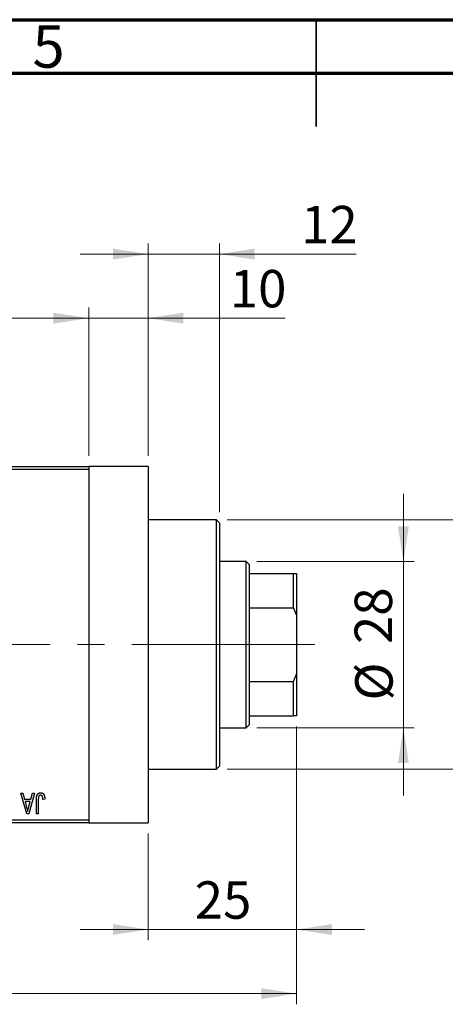
# Model space of a CAD drawing. Units: millimetres. Extents: x 15 to 418, y 5 to 292.
# Drawn here: x 187 to 227, y 200 to 292 of the extents above; entities that cross this region are included whole.
import ezdxf

# ---------------------------------------------------------------- set-up
doc = ezdxf.new("R2010")
doc.units = ezdxf.units.MM
doc.linetypes.add('CENTERX2', pattern=[20.32, 12.7, -2.54, 2.54, -2.54])
doc.styles.add('SLDTEXTSTYLE0', font='TXT', dxfattribs={"width": 0.75})
doc.dimstyles.new('SLDDIMSTYLE0', dxfattribs={"dimtxt": 3.5, "dimasz": 3.302, "dimexe": 0, "dimexo": 0.0625, "dimgap": 0.875, "dimtad": 1, "dimdec": 0, "dimlfac": 1.8, "dimrnd": 1e-09, "dimzin": 12, "dimdsep": 46, "dimtxsty": 'SLDTEXTSTYLE0', "dimsah": 1, "dimcen": 0.09, "dimadec": 0, "dimazin": 3, "dimtfac": 1, "dimtdec": 0, "dimtmove": 0, "dimatfit": 0, "dimfxl": 1, "dimfrac": 2, "dimtolj": 1, "dimtzin": 12, "dimarcsym": 0})
doc.dimstyles.new('SLDDIMSTYLE1', dxfattribs={"dimtxt": 3.5, "dimasz": 3.302, "dimexe": 0, "dimexo": 0.0625, "dimgap": 0.875, "dimtad": 1, "dimdec": 0, "dimlfac": 1.8, "dimrnd": 1e-09, "dimzin": 12, "dimdsep": 46, "dimtxsty": 'SLDTEXTSTYLE0', "dimsah": 1, "dimcen": 0.09, "dimadec": 0, "dimazin": 3, "dimtfac": 1, "dimtdec": 0, "dimtofl": 0, "dimtmove": 0, "dimatfit": 3, "dimfxl": 1, "dimfrac": 2, "dimtolj": 1, "dimtzin": 12, "dimarcsym": 0})
doc.dimstyles.new('SLDDIMSTYLE2', dxfattribs={"dimtxt": 3.5, "dimasz": 3.302, "dimexe": 0, "dimexo": 0.0625, "dimgap": 0.875, "dimtad": 1, "dimdec": 0, "dimlfac": 1.8, "dimrnd": 1e-09, "dimzin": 12, "dimdsep": 46, "dimtxsty": 'SLDTEXTSTYLE0', "dimsah": 1, "dimcen": 0.09, "dimadec": 0, "dimazin": 3, "dimtfac": 1, "dimtmove": 0, "dimatfit": 0, "dimfxl": 1, "dimfrac": 2, "dimtolj": 1, "dimtzin": 12, "dimarcsym": 0})

# ---------------------------------------------------------------- blocks, each defined once
blk = doc.blocks.new('_D')
at = {"color": 7, "linetype": 'Continuous', "lineweight": 0}
for p, q in [((213.162, 225.838), (213.162, 205.838)), ((199.273, 215.838), (199.273, 205.838)), ((199.273, 206.838), (192.923, 206.838)), ((199.273, 206.838), (213.162, 206.838)), ((213.162, 206.838), (219.512, 206.838))]:
    blk.add_line(p, q, dxfattribs=at)
at = {"color": 7, "linetype": 'Continuous', "lineweight": 18}
for points in [[(199.273, 206.838), (195.971, 207.346), (195.971, 206.33)], [(213.162, 206.838), (216.464, 206.33), (216.464, 207.346)]]:
    blk.add_solid(points, dxfattribs=at)
at = {"color": 7, "linetype": 'Continuous', "lineweight": 18, "insert": (203.632, 211.35), "char_height": 3.5, "attachment_point": 1, "style": 'SLDTEXTSTYLE0'}
blk.add_mtext('25', dxfattribs=at)
blk = doc.blocks.new('_D_1')
at = {"color": 7, "linetype": 'Continuous', "lineweight": 0}
for p, q in [((169.829, 251.171), (169.829, 265.06)), ((193.718, 251.171), (193.718, 265.06)), ((169.829, 264.06), (193.718, 264.06))]:
    blk.add_line(p, q, dxfattribs=at)
at = {"color": 7, "linetype": 'Continuous', "lineweight": 18}
for points in [[(169.829, 264.06), (173.131, 263.552), (173.131, 264.568)], [(193.718, 264.06), (190.416, 264.568), (190.416, 263.552)]]:
    blk.add_solid(points, dxfattribs=at)
at = {"color": 7, "linetype": 'Continuous', "lineweight": 18, "insert": (179.187, 268.572), "char_height": 3.5, "attachment_point": 1, "style": 'SLDTEXTSTYLE0'}
blk.add_mtext('43', dxfattribs=at)
blk = doc.blocks.new('_D_2')
at = {"color": 7, "linetype": 'Continuous', "lineweight": 0}
for p, q in [((213.162, 225.838), (213.162, 199.838)), ((72.607, 215.838), (72.607, 199.838)), ((213.162, 200.838), (72.607, 200.838))]:
    blk.add_line(p, q, dxfattribs=at)
at = {"color": 7, "linetype": 'Continuous', "lineweight": 18}
for points in [[(72.607, 200.838), (75.909, 200.33), (75.909, 201.346)], [(213.162, 200.838), (209.86, 201.346), (209.86, 200.33)]]:
    blk.add_solid(points, dxfattribs=at)
at = {"color": 7, "linetype": 'Continuous', "lineweight": 18, "insert": (139.005, 205.35), "char_height": 3.5, "attachment_point": 1, "style": 'SLDTEXTSTYLE0'}
blk.add_mtext('253', dxfattribs=at)
blk = doc.blocks.new('_D_4')
at = {"color": 7, "linetype": 'Continuous', "lineweight": 0}
for p, q in [((193.718, 251.171), (193.718, 265.06)), ((199.273, 251.171), (199.273, 265.06)), ((193.718, 264.06), (187.368, 264.06)), ((199.273, 264.06), (193.718, 264.06)), ((199.273, 264.06), (212.089, 264.06))]:
    blk.add_line(p, q, dxfattribs=at)
at = {"color": 7, "linetype": 'Continuous', "lineweight": 18}
for points in [[(193.718, 264.06), (190.416, 264.568), (190.416, 263.552)], [(199.273, 264.06), (202.575, 263.552), (202.575, 264.568)]]:
    blk.add_solid(points, dxfattribs=at)
at = {"color": 7, "linetype": 'Continuous', "lineweight": 18, "insert": (206.916, 268.572), "char_height": 3.5, "attachment_point": 1, "style": 'SLDTEXTSTYLE0'}
blk.add_mtext('10', dxfattribs=at)
blk = doc.blocks.new('_D_5')
at = {"color": 7, "linetype": 'Continuous', "lineweight": 0}
for p, q in [((223.162, 241.282), (223.162, 247.632)), ((209.44, 241.282), (224.162, 241.282)), ((223.162, 225.727), (223.162, 241.282)), ((209.44, 225.727), (224.162, 225.727)), ((223.162, 225.727), (223.162, 219.377))]:
    blk.add_line(p, q, dxfattribs=at)
at = {"color": 7, "linetype": 'Continuous', "lineweight": 18}
for points in [[(223.162, 241.282), (223.67, 244.584), (222.654, 244.584)], [(223.162, 225.727), (222.654, 222.425), (223.67, 222.425)]]:
    blk.add_solid(points, dxfattribs=at)
at = {"color": 7, "linetype": 'Continuous', "lineweight": 18, "char_height": 3.5, "attachment_point": 1, "rotation": 90, "style": 'SLDTEXTSTYLE0'}
for s, insert in [('28', (218.597, 233.558)), ('%%c', (218.65, 228.279))]:
    blk.add_mtext(s, dxfattribs=dict(at, insert=insert))
blk = doc.blocks.new('_D_6')
at = {"color": 7, "linetype": 'Continuous', "lineweight": 0}
for p, q in [((235.162, 245.171), (235.162, 251.521)), ((206.662, 245.171), (236.162, 245.171)), ((235.162, 245.171), (235.162, 221.838)), ((206.662, 221.838), (236.162, 221.838)), ((235.162, 221.838), (235.162, 215.488))]:
    blk.add_line(p, q, dxfattribs=at)
at = {"color": 7, "linetype": 'Continuous', "lineweight": 18}
for points in [[(235.162, 245.171), (235.67, 248.473), (234.654, 248.473)], [(235.162, 221.838), (234.654, 218.536), (235.67, 218.536)]]:
    blk.add_solid(points, dxfattribs=at)
at = {"color": 7, "linetype": 'Continuous', "lineweight": 18, "char_height": 3.5, "attachment_point": 1, "rotation": 90, "style": 'SLDTEXTSTYLE0'}
for s, insert in [('f9', (230.597, 237.371)), ('42', (230.597, 230.886)), ('%%c', (230.65, 225.608))]:
    blk.add_mtext(s, dxfattribs=dict(at, insert=insert))
blk = doc.blocks.new('_D_7')
at = {"color": 7, "linetype": 'Continuous', "lineweight": 0}
for p, q in [((199.273, 251.171), (199.273, 271.06)), ((205.94, 245.893), (205.94, 271.06)), ((199.273, 270.06), (192.923, 270.06)), ((205.94, 270.06), (199.273, 270.06)), ((205.94, 270.06), (218.755, 270.06))]:
    blk.add_line(p, q, dxfattribs=at)
at = {"color": 7, "linetype": 'Continuous', "lineweight": 18}
for points in [[(199.273, 270.06), (195.971, 270.568), (195.971, 269.552)], [(205.94, 270.06), (209.242, 269.552), (209.242, 270.568)]]:
    blk.add_solid(points, dxfattribs=at)
at = {"color": 7, "linetype": 'Continuous', "lineweight": 18, "insert": (213.583, 274.572), "char_height": 3.5, "attachment_point": 1, "style": 'SLDTEXTSTYLE0'}
blk.add_mtext('12', dxfattribs=at)

msp = doc.modelspace()

# ---------------------------------------------------------------- linework, layer by layer
at = {"color": 7, "linetype": 'Continuous', "lineweight": 70}
for p, q in [((15, 292), (415, 292)), ((20, 287), (410, 287))]:
    msp.add_line(p, q, dxfattribs=at)
at = {"color": 7, "linetype": 'Continuous', "lineweight": 35}
for p, q in [((215, 292), (215, 282)), ((215, 287), (215, 292))]:
    msp.add_line(p, q, dxfattribs=at)
at = {"color": 7, "linetype": 'Continuous', "lineweight": 25}
for p, q in [((169.8289, 250.1711), (193.7178, 250.1711)), ((193.7178, 249.8933), (169.8289, 249.8933)), ((199.2733, 250.1711), (193.7178, 250.1711)), ((193.7178, 250.1711), (193.7178, 249.8933)), ((193.7178, 249.8933), (193.7178, 217.1156)), ((199.2733, 250.1711), (199.2733, 216.8378)), ((205.6622, 245.1711), (199.2733, 245.1711)), ((205.94, 244.8933), (205.6622, 245.1711)), ((205.6622, 233.5044), (205.6622, 245.1711)), ((205.94, 244.8933), (205.94, 233.5044)), ((208.44, 241.2822), (205.94, 241.2822)), ((208.7178, 241.0044), (208.44, 241.2822)), ((208.44, 225.7267), (208.44, 241.2822)), ((208.7178, 241.0044), (208.7178, 240.1711)), ((208.7178, 240.1711), (208.7178, 236.9404)), ((208.7178, 240.1711), (212.8844, 240.1711)), ((212.8844, 236.9404), (212.8844, 240.1711)), ((212.8844, 240.1711), (213.1622, 240.1711)), ((213.1622, 240.1711), (213.1622, 236.2822)), ((208.7178, 236.9404), (208.7178, 230.0685)), ((208.7178, 236.9404), (212.8844, 236.9404)), ((213.1622, 236.2822), (212.8844, 236.9404)), ((213.1622, 236.2822), (213.1622, 230.7267)), ((205.6622, 221.8378), (205.6622, 233.5044)), ((205.94, 233.5044), (205.94, 222.1156)), ((212.8844, 230.0685), (213.1622, 230.7267)), ((213.1622, 230.7267), (213.1622, 226.8378)), ((208.7178, 230.0685), (208.7178, 226.8378)), ((208.7178, 230.0685), (212.8844, 230.0685)), ((212.8844, 226.8378), (212.8844, 230.0685)), ((208.7178, 226.8378), (208.7178, 226.0044)), ((208.7178, 226.8378), (212.8844, 226.8378)), ((213.1622, 226.8378), (212.8844, 226.8378)), ((208.44, 225.7267), (208.7178, 226.0044)), ((205.94, 225.7267), (208.44, 225.7267)), ((205.6622, 221.8378), (205.94, 222.1156)), ((199.2733, 221.8378), (205.6622, 221.8378)), ((187.3541, 219.6156), (187.5392, 219.6156)), ((187.9184, 217.6711), (187.3541, 219.6156)), ((187.5392, 219.6156), (187.6923, 219.0347)), ((188.642, 219.6156), (188.1042, 217.6711)), ((188.3039, 219.0347), (188.4566, 219.6156)), ((188.4566, 219.6156), (188.642, 219.6156)), ((187.6923, 219.0347), (188.3039, 219.0347)), ((187.7523, 218.8075), (187.8986, 218.2732)), ((188.2443, 218.8075), (187.7523, 218.8075)), ((188.0794, 218.2417), (188.2443, 218.8075)), ((188.8188, 217.6711), (188.8188, 218.991)), ((188.9956, 219.0063), (188.9956, 217.6711)), ((189.6016, 219.0347), (189.4248, 219.0095)), ((188.1042, 217.6711), (187.9184, 217.6711)), ((188.9956, 217.6711), (188.8188, 217.6711)), ((169.8289, 217.1156), (193.7178, 217.1156)), ((193.7178, 216.8378), (169.8289, 216.8378)), ((193.7178, 217.1156), (193.7178, 216.8378)), ((193.7178, 216.8378), (199.2733, 216.8378))]:
    msp.add_line(p, q, dxfattribs=at)
at = {"color": 7, "linetype": 'CENTERX2', "lineweight": 18}
for p, q in [((210.44, 233.5044), (112.2733, 233.5044)), ((206.7178, 233.5044), (214.8844, 233.5044))]:
    msp.add_line(p, q, dxfattribs=at)
at = {"color": 7, "linetype": 'Continuous', "lineweight": 25}
for points, knots in [([(188.8188, 218.991), (188.819, 219.0196), (188.8194, 219.0748), (188.8249, 219.1542), (188.8324, 219.2271), (188.8436, 219.2934), (188.8587, 219.3531), (188.8761, 219.4065), (188.8973, 219.4533), (188.922, 219.4939), (188.9501, 219.5285), (188.9805, 219.5587), (189.0135, 219.5845), (189.0497, 219.6048), (189.0883, 219.6213), (189.1296, 219.6326), (189.1735, 219.6395), (189.2037, 219.6404), (189.2193, 219.6408)], [0, 0, 0, 0, 0.0994432, 0.1913077, 0.2757215, 0.3534769, 0.424493, 0.4889624, 0.5481481, 0.6021994, 0.6531279, 0.7024716, 0.7502735, 0.7980754, 0.8461053, 0.8953476, 0.9461125, 1, 1, 1, 1]), ([(189.211, 219.4135), (189.1999, 219.4129), (189.1782, 219.4118), (189.1464, 219.4044), (189.1172, 219.3903), (189.0902, 219.3724), (189.0661, 219.3505), (189.0466, 219.3251), (189.0307, 219.2973), (189.0241, 219.277), (189.0208, 219.2668)], [0, 0, 0, 0, 0.1289478, 0.2532474, 0.3764406, 0.5033026, 0.6299799, 0.752076, 0.8746598, 1, 1, 1, 1]), ([(189.4248, 219.0095), (189.4242, 219.028), (189.4231, 219.0638), (189.4185, 219.1149), (189.413, 219.1616), (189.4067, 219.2039), (189.3981, 219.2415), (189.3877, 219.2744), (189.3766, 219.303), (189.3633, 219.3271), (189.349, 219.3477), (189.333, 219.3651), (189.316, 219.3802), (189.2978, 219.3928), (189.2777, 219.4017), (189.2567, 219.4084), (189.2343, 219.4131), (189.2189, 219.4134), (189.211, 219.4135)], [0, 0, 0, 0, 0.10923723, 0.21022093, 0.30219726, 0.38605744, 0.46153644, 0.5288594, 0.58894042, 0.64194322, 0.69026289, 0.73629012, 0.78070767, 0.82364376, 0.86624364, 0.90932599, 0.95350008, 1, 1, 1, 1]), ([(189.2193, 219.6408), (189.2343, 219.6405), (189.2636, 219.64), (189.3059, 219.6329), (189.3453, 219.6225), (189.3817, 219.6073), (189.4151, 219.5879), (189.4455, 219.564), (189.4734, 219.5362), (189.4886, 219.5145), (189.4963, 219.5035)], [0, 0, 0, 0, 0.1393215, 0.2716012, 0.3968895, 0.5172935, 0.6360268, 0.7552113, 0.8752185, 1, 1, 1, 1]), ([(189.4963, 219.5035), (189.5049, 219.4899), (189.5227, 219.4618), (189.5434, 219.4147), (189.5618, 219.3634), (189.5761, 219.3069), (189.5875, 219.2457), (189.5956, 219.1797), (189.6009, 219.1089), (189.6014, 219.06), (189.6016, 219.0347)], [0, 0, 0, 0, 0.0991999, 0.2043291, 0.3160442, 0.434923, 0.5626713, 0.6990278, 0.8444222, 1, 1, 1, 1]), ([(189.0208, 219.2668), (189.0168, 219.2506), (189.008, 219.2151), (189.001, 219.1551), (188.9963, 219.0844), (188.9958, 219.0336), (188.9956, 219.0063)], [0, 0, 0, 0, 0.1897212, 0.4188043, 0.6886196, 1, 1, 1, 1]), ([(187.8986, 218.2732), (187.9043, 218.2533), (187.9152, 218.2143), (187.9298, 218.1571), (187.9444, 218.1029), (187.9572, 218.0514), (187.9691, 218.0029), (187.9797, 217.9572), (187.9898, 217.9145), (187.9954, 217.8868), (187.9981, 217.8735)], [0, 0, 0, 0, 0.1510412, 0.2946122, 0.4302855, 0.5596772, 0.6809401, 0.7940823, 0.9011933, 1, 1, 1, 1]), ([(187.9981, 217.8735), (188.0087, 217.9353), (188.03, 218.0593), (188.0629, 218.1807), (188.0794, 218.2417)], [0, 0, 0, 0, 0.4981501, 1, 1, 1, 1])]:
    msp.add_open_spline(points, degree=3, knots=knots, dxfattribs=at)

# ---------------------------------------------------------------- texts
at = {"color": 7, "linetype": 'Continuous', "lineweight": 0, "insert": (189.96, 291.4739), "char_height": 3.9688, "attachment_point": 2, "style": 'SLDTEXTSTYLE0'}
msp.add_mtext('5', dxfattribs=at)

# ---------------------------------------------------------------- dimensions: what is measured, and where the dimension line sits
at = {"color": 7, "linetype": 'Continuous', "lineweight": 18}
for base, p1, p2, dimstyle, picture, middle in [((199.2733, 270.06), (205.94, 244.8933), (199.2733, 250.1711), 'SLDDIMSTYLE0', '_D_7', (216.1692, 270.06)), ((193.7178, 264.06), (169.8289, 250.1711), (193.7178, 250.1711), 'SLDDIMSTYLE1', '_D_1', (181.7733, 264.06)), ((193.7178, 264.06), (199.2733, 250.1711), (193.7178, 250.1711), 'SLDDIMSTYLE0', '_D_4', (209.5025, 264.06)), ((72.6067, 200.8378), (213.1622, 226.8378), (72.6067, 216.8378), 'SLDDIMSTYLE1', '_D_2', (142.8844, 200.8378)), ((213.1622, 206.8378), (199.2733, 216.8378), (213.1622, 226.8378), 'SLDDIMSTYLE0', '_D', (206.2178, 206.8378))]:
    dim = msp.add_linear_dim(base=base, p1=p1, p2=p2, dimstyle=dimstyle, dxfattribs=at)
    dim.commit()
    dim.dimension.update_dxf_attribs({"geometry": picture, "text_midpoint": middle, "dimtype": 160})
for base, p1, p2, text, dimstyle, picture, middle in [((235.1622, 221.8378), (205.6622, 245.1711), (205.6622, 221.8378), '%%c<> f9', 'SLDDIMSTYLE2', '_D_6', (235.1622, 233.5044)), ((223.1622, 241.2822), (208.44, 225.7267), (208.44, 241.2822), '%%c<>', 'SLDDIMSTYLE0', '_D_5', (223.1622, 233.5044))]:
    dim = msp.add_linear_dim(base=base, p1=p1, p2=p2, angle=90, text=text, dimstyle=dimstyle, dxfattribs=at)
    dim.commit()
    dim.dimension.update_dxf_attribs({"geometry": picture, "text_midpoint": middle, "dimtype": 160})

doc.saveas('drawing.dxf')
